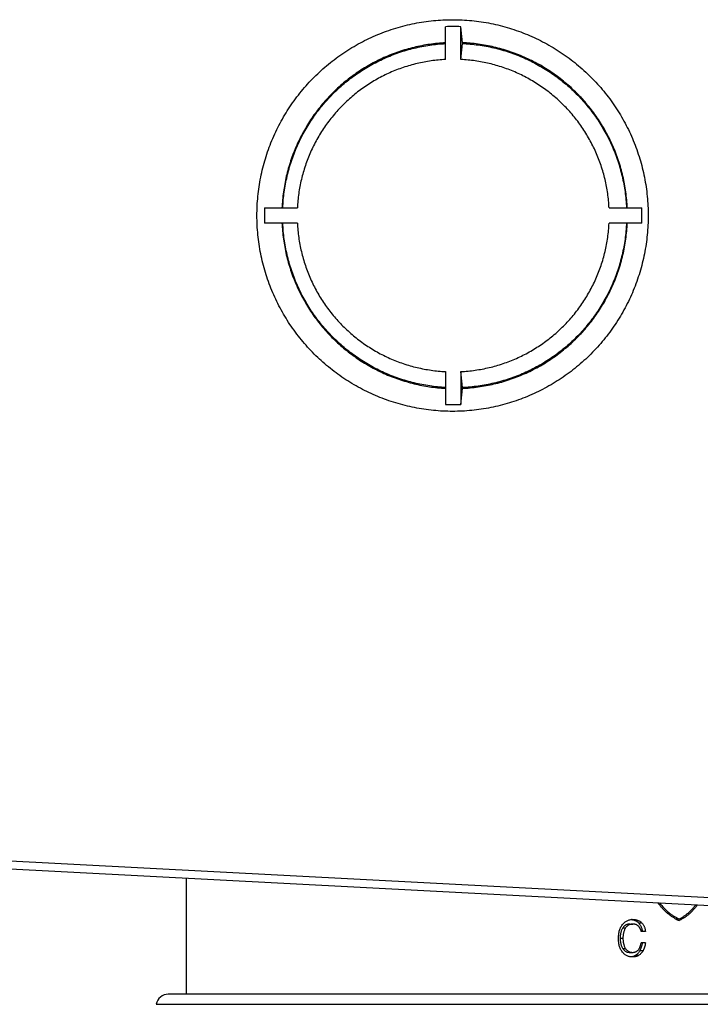
# Model space of a CAD drawing. Units: inches. Extents: x 0 to 444, y -199 to 106.
# Drawn here: x 4 to 6, y 10 to 13 of the extents above; entities that cross this region are included whole.
import ezdxf

# ---------------------------------------------------------------- set-up
doc = ezdxf.new("R2010")
doc.units = ezdxf.units.IN
doc.header["$LTSCALE"] = 2.2
doc.header["$MEASUREMENT"] = 0
doc.layers.get('0').update_dxf_attribs({"linetype": 'CONTINUOUS'})
doc.layers.add('14_ASSEM_MEM', color=7, linetype='CONTINUOUS')

msp = doc.modelspace()

# ---------------------------------------------------------------- linework, layer by layer
at = {"color": 7, "linetype": 'Continuous'}
for p, q in [((5.4091, 12.5438), (5.4091, 12.6267)), ((5.448, 12.5438), (5.448, 12.6267)), ((5.4517, 12.5863), (5.448, 12.6267)), ((5.448, 12.5438), (5.4517, 12.5843)), ((5.4517, 12.5863), (5.4517, 12.5843)), ((4.9517, 12.1687), (5.0345, 12.1687)), ((5.8226, 12.1687), (5.9054, 12.1687)), ((5.0345, 12.1297), (4.9517, 12.1297)), ((5.9054, 12.1297), (5.8226, 12.1297)), ((5.4091, 11.7546), (5.4091, 11.6717)), ((5.448, 11.7546), (5.448, 11.6717)), ((5.4517, 11.7141), (5.448, 11.7546)), ((5.448, 11.6717), (5.4517, 11.7121)), ((5.4517, 11.7121), (5.4517, 11.7141)), ((3.4822, 10.5405), (7.7922, 10.3146))]:
    msp.add_line(p, q, dxfattribs=at)
at = {"color": 9, "linetype": 'Continuous'}
msp.add_line((3.6054, 10.554), (7.4158, 10.3543), dxfattribs=at)
at = {"color": 7, "linetype": 'Continuous'}
for centre, radius, start, end in [((5.4285, 12.1505), 0.4766, 87.6584, 92.3416), ((5.4299, 12.1492), 0.4786, 177.6649, 182.3351), ((5.4272, 12.1492), 0.4786, 357.6649, 2.3351), ((5.4285, 12.1479), 0.4766, 267.6584, 272.3416)]:
    msp.add_arc(centre, radius, start, end, dxfattribs=at)
for points, knots in [([(4.9324, 12.1492), (4.9324, 12.1573), (4.9328, 12.1735), (4.9346, 12.1977), (4.9376, 12.2219), (4.9431, 12.2538), (4.9529, 12.2932), (4.9666, 12.3314), (4.9797, 12.361), (4.9906, 12.3827), (5.0026, 12.4039), (5.0156, 12.4244), (5.0296, 12.4443), (5.0445, 12.4635), (5.0604, 12.4819), (5.0771, 12.4995), (5.0947, 12.5163), (5.1131, 12.5322), (5.1322, 12.5471), (5.1521, 12.5611), (5.1726, 12.5741), (5.1937, 12.5861), (5.2154, 12.5971), (5.2376, 12.6069), (5.2603, 12.6157), (5.2833, 12.6233), (5.3067, 12.6298), (5.3304, 12.6351), (5.3544, 12.6393), (5.3865, 12.6432), (5.427, 12.6452), (5.4674, 12.6432), (5.4996, 12.6393), (5.5235, 12.6351), (5.5472, 12.6298), (5.5706, 12.6233), (5.5936, 12.6157), (5.6163, 12.6069), (5.6385, 12.5971), (5.6602, 12.5861), (5.6813, 12.5741), (5.7018, 12.5611), (5.7217, 12.5471), (5.7408, 12.5322), (5.7592, 12.5163), (5.7768, 12.4995), (5.7936, 12.4819), (5.8094, 12.4635), (5.8244, 12.4443), (5.8383, 12.4244), (5.8513, 12.4039), (5.8633, 12.3827), (5.8742, 12.361), (5.8873, 12.3314), (5.901, 12.2932), (5.9108, 12.2538), (5.9164, 12.2219), (5.9193, 12.1977), (5.9211, 12.1735), (5.9215, 12.1573), (5.9215, 12.1492)], [0, 0, 0, 0, 0.015637, 0.031273, 0.046909, 0.062545, 0.093807, 0.125065, 0.140699, 0.156331, 0.171962, 0.187593, 0.203222, 0.218851, 0.234478, 0.250105, 0.26573, 0.281354, 0.296977, 0.3126, 0.328221, 0.343841, 0.359461, 0.37508, 0.390698, 0.406315, 0.421931, 0.437548, 0.453163, 0.468779, 0.5, 0.531221, 0.546837, 0.562452, 0.578069, 0.593685, 0.609302, 0.62492, 0.640539, 0.656159, 0.671779, 0.6874, 0.703023, 0.718646, 0.73427, 0.749895, 0.765522, 0.781149, 0.796778, 0.812407, 0.828038, 0.843669, 0.859301, 0.874935, 0.906193, 0.937455, 0.953091, 0.968727, 0.984363, 1, 1, 1, 1]), ([(5.4091, 12.5861), (5.4024, 12.5857), (5.389, 12.5847), (5.369, 12.5822), (5.3492, 12.5789), (5.323, 12.5732), (5.2907, 12.5638), (5.2595, 12.5515), (5.2353, 12.5399), (5.2176, 12.5304), (5.2003, 12.5201), (5.1779, 12.5054), (5.1512, 12.485), (5.1215, 12.4577), (5.0945, 12.4278), (5.0744, 12.4009), (5.0598, 12.3783), (5.0497, 12.3609), (5.0404, 12.3431), (5.029, 12.3187), (5.017, 12.2873), (5.0079, 12.255), (5.0024, 12.2287), (4.9992, 12.2088), (4.9969, 12.1888), (4.996, 12.1754), (4.9957, 12.1687)], [0, 0, 0, 0, 0.031233, 0.062467, 0.0937, 0.124935, 0.18739, 0.24985, 0.281091, 0.312333, 0.343577, 0.374822, 0.437302, 0.49979, 0.562286, 0.624789, 0.656052, 0.687317, 0.718583, 0.749851, 0.812374, 0.874902, 0.906176, 0.93745, 0.968725, 1, 1, 1, 1]), ([(4.9977, 12.1687), (4.998, 12.1754), (4.9989, 12.1887), (5.0012, 12.2086), (5.0044, 12.2284), (5.0099, 12.2546), (5.0189, 12.2868), (5.0309, 12.318), (5.0422, 12.3422), (5.0515, 12.36), (5.0615, 12.3773), (5.076, 12.3997), (5.0961, 12.4265), (5.1229, 12.4563), (5.1524, 12.4834), (5.179, 12.5037), (5.2013, 12.5184), (5.2185, 12.5287), (5.2362, 12.5381), (5.2603, 12.5496), (5.2913, 12.5619), (5.3234, 12.5712), (5.3495, 12.5769), (5.3692, 12.5803), (5.3891, 12.5827), (5.4024, 12.5837), (5.4091, 12.5841)], [0, 0, 0, 0, 0.031275, 0.06255, 0.093824, 0.125098, 0.187626, 0.250149, 0.281417, 0.312683, 0.343948, 0.375211, 0.437714, 0.50021, 0.562698, 0.625178, 0.656423, 0.687667, 0.718909, 0.75015, 0.81261, 0.875065, 0.9063, 0.937533, 0.968767, 1, 1, 1, 1]), ([(5.8687, 12.1687), (5.8684, 12.1754), (5.8675, 12.1889), (5.8651, 12.209), (5.8619, 12.229), (5.8564, 12.2555), (5.8472, 12.288), (5.835, 12.3195), (5.8236, 12.344), (5.8142, 12.3619), (5.8039, 12.3794), (5.7892, 12.402), (5.7689, 12.429), (5.7416, 12.459), (5.7116, 12.4863), (5.6847, 12.5067), (5.6621, 12.5214), (5.6446, 12.5317), (5.6267, 12.5411), (5.6023, 12.5526), (5.5708, 12.5647), (5.5383, 12.574), (5.5119, 12.5795), (5.492, 12.5827), (5.4719, 12.585), (5.4584, 12.586), (5.4517, 12.5863)], [0, 0, 0, 0, 0.031275, 0.062551, 0.093825, 0.125099, 0.187627, 0.25015, 0.281418, 0.312684, 0.343949, 0.375212, 0.437715, 0.500211, 0.562699, 0.625179, 0.656424, 0.687668, 0.71891, 0.75015, 0.81261, 0.875065, 0.9063, 0.937534, 0.968767, 1, 1, 1, 1]), ([(5.4517, 12.5843), (5.4584, 12.584), (5.4718, 12.583), (5.4918, 12.5807), (5.5117, 12.5775), (5.5379, 12.572), (5.5702, 12.5628), (5.6016, 12.5507), (5.6259, 12.5393), (5.6437, 12.5299), (5.6611, 12.5197), (5.6836, 12.505), (5.7104, 12.4848), (5.7402, 12.4576), (5.7673, 12.4277), (5.7875, 12.4009), (5.8022, 12.3784), (5.8124, 12.361), (5.8218, 12.3431), (5.8332, 12.3188), (5.8453, 12.2874), (5.8544, 12.2551), (5.8599, 12.2288), (5.8632, 12.2088), (5.8655, 12.1888), (5.8664, 12.1754), (5.8667, 12.1687)], [0, 0, 0, 0, 0.031233, 0.062466, 0.0937, 0.124935, 0.18739, 0.24985, 0.28109, 0.312332, 0.343576, 0.374822, 0.437301, 0.499789, 0.562285, 0.624788, 0.656051, 0.687316, 0.718582, 0.74985, 0.812373, 0.874901, 0.906175, 0.937449, 0.968725, 1, 1, 1, 1]), ([(5.4091, 12.5438), (5.403, 12.5435), (5.3909, 12.5426), (5.3729, 12.5405), (5.355, 12.5375), (5.3313, 12.5324), (5.3022, 12.5241), (5.274, 12.5131), (5.2521, 12.5027), (5.2361, 12.4942), (5.2204, 12.485), (5.2002, 12.4718), (5.176, 12.4535), (5.1492, 12.4289), (5.1247, 12.4021), (5.1064, 12.3779), (5.0932, 12.3576), (5.084, 12.3419), (5.0755, 12.3258), (5.0652, 12.3039), (5.0542, 12.2757), (5.0458, 12.2465), (5.0408, 12.2228), (5.0378, 12.2049), (5.0356, 12.1868), (5.0348, 12.1747), (5.0345, 12.1687)], [0, 0, 0, 0, 0.031233, 0.062466, 0.0937, 0.124935, 0.18739, 0.24985, 0.281091, 0.312333, 0.343577, 0.374822, 0.437302, 0.49979, 0.562286, 0.624789, 0.656052, 0.687316, 0.718582, 0.74985, 0.812374, 0.874902, 0.906175, 0.93745, 0.968725, 1, 1, 1, 1]), ([(5.8226, 12.1687), (5.8223, 12.1747), (5.8214, 12.1868), (5.8193, 12.2049), (5.8163, 12.2228), (5.8113, 12.2465), (5.8029, 12.2757), (5.7919, 12.3039), (5.7816, 12.3258), (5.7731, 12.3419), (5.7639, 12.3576), (5.7507, 12.3779), (5.7324, 12.4021), (5.7079, 12.4289), (5.6811, 12.4535), (5.6569, 12.4718), (5.6366, 12.485), (5.621, 12.4942), (5.605, 12.5027), (5.5831, 12.5131), (5.5548, 12.5241), (5.5257, 12.5324), (5.5021, 12.5375), (5.4841, 12.5405), (5.4661, 12.5426), (5.4541, 12.5435), (5.448, 12.5438)], [0, 0, 0, 0, 0.031275, 0.06255, 0.093825, 0.125098, 0.187626, 0.25015, 0.281418, 0.312684, 0.343948, 0.375211, 0.437714, 0.50021, 0.562698, 0.625178, 0.656423, 0.687667, 0.718909, 0.75015, 0.81261, 0.875065, 0.9063, 0.937534, 0.968767, 1, 1, 1, 1]), ([(5.9215, 12.1492), (5.9215, 12.1411), (5.9211, 12.1249), (5.9193, 12.1006), (5.9164, 12.0765), (5.9108, 12.0446), (5.901, 12.0052), (5.8873, 11.967), (5.8742, 11.9374), (5.8633, 11.9156), (5.8513, 11.8945), (5.8383, 11.8739), (5.8244, 11.8541), (5.8094, 11.8349), (5.7936, 11.8165), (5.7768, 11.7989), (5.7592, 11.7821), (5.7408, 11.7662), (5.7217, 11.7513), (5.7018, 11.7373), (5.6813, 11.7242), (5.6602, 11.7123), (5.6385, 11.7013), (5.6163, 11.6915), (5.5936, 11.6827), (5.5706, 11.6751), (5.5472, 11.6686), (5.5235, 11.6633), (5.4996, 11.6591), (5.4674, 11.6551), (5.427, 11.6532), (5.3865, 11.6551), (5.3544, 11.6591), (5.3304, 11.6633), (5.3067, 11.6686), (5.2833, 11.6751), (5.2603, 11.6827), (5.2376, 11.6915), (5.2154, 11.7013), (5.1937, 11.7123), (5.1726, 11.7242), (5.1521, 11.7373), (5.1322, 11.7513), (5.1131, 11.7662), (5.0947, 11.7821), (5.0771, 11.7989), (5.0604, 11.8165), (5.0445, 11.8349), (5.0296, 11.8541), (5.0156, 11.8739), (5.0026, 11.8945), (4.9906, 11.9156), (4.9797, 11.9374), (4.9666, 11.967), (4.9529, 12.0052), (4.9431, 12.0446), (4.9376, 12.0765), (4.9346, 12.1006), (4.9328, 12.1249), (4.9324, 12.1411), (4.9324, 12.1492)], [0, 0, 0, 0, 0.015637, 0.031273, 0.046909, 0.062545, 0.093807, 0.125065, 0.140699, 0.156331, 0.171962, 0.187593, 0.203222, 0.218851, 0.234478, 0.250105, 0.26573, 0.281354, 0.296977, 0.3126, 0.328221, 0.343841, 0.359461, 0.37508, 0.390698, 0.406315, 0.421931, 0.437548, 0.453163, 0.468779, 0.5, 0.531221, 0.546837, 0.562452, 0.578069, 0.593685, 0.609302, 0.62492, 0.640539, 0.656159, 0.671779, 0.6874, 0.703023, 0.718646, 0.73427, 0.749895, 0.765522, 0.781149, 0.796778, 0.812407, 0.828038, 0.843669, 0.859301, 0.874935, 0.906193, 0.937455, 0.953091, 0.968727, 0.984363, 1, 1, 1, 1]), ([(4.9957, 12.1297), (4.996, 12.123), (4.9969, 12.1096), (4.9992, 12.0896), (5.0024, 12.0697), (5.0079, 12.0434), (5.017, 12.011), (5.029, 11.9797), (5.0404, 11.9553), (5.0497, 11.9375), (5.0598, 11.9201), (5.0744, 11.8975), (5.0945, 11.8706), (5.1215, 11.8407), (5.1512, 11.8134), (5.1779, 11.793), (5.2003, 11.7782), (5.2176, 11.768), (5.2353, 11.7585), (5.2595, 11.7469), (5.2907, 11.7346), (5.323, 11.7252), (5.3492, 11.7195), (5.369, 11.7161), (5.389, 11.7137), (5.4024, 11.7127), (5.4091, 11.7123)], [0, 0, 0, 0, 0.031275, 0.06255, 0.093824, 0.125098, 0.187626, 0.250149, 0.281417, 0.312683, 0.343948, 0.375211, 0.437714, 0.50021, 0.562698, 0.625178, 0.656423, 0.687667, 0.718909, 0.75015, 0.81261, 0.875065, 0.9063, 0.937533, 0.968767, 1, 1, 1, 1]), ([(5.4091, 11.7143), (5.4024, 11.7147), (5.3891, 11.7157), (5.3692, 11.7181), (5.3495, 11.7215), (5.3234, 11.7272), (5.2913, 11.7365), (5.2603, 11.7488), (5.2362, 11.7603), (5.2185, 11.7697), (5.2013, 11.78), (5.179, 11.7947), (5.1524, 11.815), (5.1229, 11.8421), (5.0961, 11.8719), (5.076, 11.8986), (5.0615, 11.9211), (5.0515, 11.9384), (5.0422, 11.9562), (5.0309, 11.9804), (5.0189, 12.0116), (5.0099, 12.0438), (5.0044, 12.07), (5.0012, 12.0898), (4.9989, 12.1097), (4.998, 12.123), (4.9977, 12.1297)], [0, 0, 0, 0, 0.031233, 0.062467, 0.0937, 0.124935, 0.18739, 0.24985, 0.281091, 0.312333, 0.343577, 0.374822, 0.437302, 0.49979, 0.562286, 0.624789, 0.656052, 0.687317, 0.718583, 0.749851, 0.812374, 0.874902, 0.906176, 0.93745, 0.968725, 1, 1, 1, 1]), ([(5.0345, 12.1297), (5.0348, 12.1236), (5.0356, 12.1116), (5.0378, 12.0935), (5.0408, 12.0756), (5.0458, 12.0519), (5.0542, 12.0227), (5.0652, 11.9945), (5.0755, 11.9725), (5.084, 11.9565), (5.0932, 11.9408), (5.1064, 11.9205), (5.1247, 11.8963), (5.1492, 11.8694), (5.176, 11.8449), (5.2002, 11.8266), (5.2204, 11.8134), (5.2361, 11.8041), (5.2521, 11.7956), (5.274, 11.7853), (5.3022, 11.7743), (5.3313, 11.7659), (5.355, 11.7609), (5.3729, 11.7579), (5.3909, 11.7558), (5.403, 11.7549), (5.4091, 11.7546)], [0, 0, 0, 0, 0.031275, 0.06255, 0.093825, 0.125098, 0.187626, 0.25015, 0.281418, 0.312684, 0.343948, 0.375211, 0.437714, 0.50021, 0.562698, 0.625178, 0.656423, 0.687667, 0.718909, 0.75015, 0.81261, 0.875065, 0.9063, 0.937534, 0.968767, 1, 1, 1, 1]), ([(5.448, 11.7546), (5.4541, 11.7549), (5.4661, 11.7558), (5.4841, 11.7579), (5.5021, 11.7609), (5.5257, 11.7659), (5.5548, 11.7743), (5.5831, 11.7853), (5.605, 11.7956), (5.621, 11.8041), (5.6366, 11.8134), (5.6569, 11.8266), (5.6811, 11.8449), (5.7079, 11.8694), (5.7324, 11.8963), (5.7507, 11.9205), (5.7639, 11.9408), (5.7731, 11.9565), (5.7816, 11.9725), (5.7919, 11.9945), (5.8029, 12.0227), (5.8113, 12.0519), (5.8163, 12.0756), (5.8193, 12.0935), (5.8214, 12.1116), (5.8223, 12.1236), (5.8226, 12.1297)], [0, 0, 0, 0, 0.031233, 0.062466, 0.0937, 0.124935, 0.18739, 0.24985, 0.281091, 0.312333, 0.343577, 0.374822, 0.437302, 0.49979, 0.562286, 0.624789, 0.656052, 0.687316, 0.718582, 0.74985, 0.812374, 0.874902, 0.906175, 0.93745, 0.968725, 1, 1, 1, 1]), ([(5.4517, 11.7121), (5.4584, 11.7124), (5.4719, 11.7133), (5.492, 11.7156), (5.5119, 11.7189), (5.5383, 11.7244), (5.5708, 11.7336), (5.6023, 11.7458), (5.6267, 11.7573), (5.6446, 11.7667), (5.6621, 11.777), (5.6847, 11.7917), (5.7116, 11.8121), (5.7416, 11.8394), (5.7689, 11.8694), (5.7892, 11.8963), (5.8039, 11.919), (5.8142, 11.9365), (5.8236, 11.9544), (5.835, 11.9788), (5.8472, 12.0104), (5.8564, 12.0429), (5.8619, 12.0693), (5.8651, 12.0893), (5.8675, 12.1095), (5.8684, 12.1229), (5.8687, 12.1297)], [0, 0, 0, 0, 0.031233, 0.062466, 0.0937, 0.124935, 0.18739, 0.24985, 0.28109, 0.312332, 0.343576, 0.374821, 0.437301, 0.499789, 0.562285, 0.624788, 0.656051, 0.687316, 0.718582, 0.74985, 0.812373, 0.874901, 0.906175, 0.937449, 0.968725, 1, 1, 1, 1]), ([(5.8667, 12.1297), (5.8664, 12.123), (5.8655, 12.1096), (5.8632, 12.0895), (5.8599, 12.0696), (5.8544, 12.0433), (5.8453, 12.011), (5.8332, 11.9796), (5.8218, 11.9552), (5.8124, 11.9374), (5.8022, 11.92), (5.7875, 11.8975), (5.7673, 11.8706), (5.7402, 11.8408), (5.7104, 11.8136), (5.6836, 11.7934), (5.6611, 11.7787), (5.6437, 11.7685), (5.6259, 11.7591), (5.6016, 11.7477), (5.5702, 11.7356), (5.5379, 11.7264), (5.5117, 11.7209), (5.4918, 11.7176), (5.4718, 11.7153), (5.4584, 11.7144), (5.4517, 11.7141)], [0, 0, 0, 0, 0.031275, 0.062551, 0.093825, 0.125099, 0.187627, 0.25015, 0.281418, 0.312684, 0.343949, 0.375212, 0.437715, 0.500211, 0.562699, 0.625178, 0.656424, 0.687668, 0.71891, 0.75015, 0.81261, 0.875065, 0.9063, 0.937534, 0.968767, 1, 1, 1, 1])]:
    msp.add_open_spline(points, degree=3, knots=knots, dxfattribs=at)
at = {"layer": '14_ASSEM_MEM', "color": 7, "linetype": 'Continuous'}
for p, q in [((5.1024, 12.4359), (5.1024, 12.4329)), ((5.0079, 12.0542), (5.0059, 12.0542)), ((5.8585, 12.0542), (5.8565, 12.0542)), ((4.7532, 10.4739), (4.7532, 10.1802)), ((5.9911, 10.3704), (5.9995, 10.3704)), ((5.8751, 10.3576), (5.8827, 10.3576)), ((5.9146, 10.3385), (5.9039, 10.3385)), ((5.9146, 10.3102), (5.9039, 10.3102)), ((5.8745, 10.2859), (5.8821, 10.2859)), ((6.2981, 10.1802), (4.7083, 10.1802))]:
    msp.add_line(p, q, dxfattribs=at)
at = {"layer": '14_ASSEM_MEM', "color": 9, "linetype": 'Continuous'}
for p, q in [((4.9965, 12.1792), (4.9985, 12.1792)), ((5.0383, 11.9602), (5.0405, 11.9602)), ((5.8261, 11.9602), (5.8239, 11.9602)), ((5.8969, 10.3607), (5.905, 10.3607)), ((5.8573, 10.3479), (5.8645, 10.3479)), ((5.8507, 10.3217), (5.8578, 10.3217)), ((5.8571, 10.2955), (5.8643, 10.2955)), ((5.9006, 10.2903), (5.9087, 10.2903)), ((5.89, 10.2785), (5.8979, 10.2785)), ((4.6778, 10.1546), (6.3287, 10.1546))]:
    msp.add_line(p, q, dxfattribs=at)
at = {"layer": '14_ASSEM_MEM', "color": 7, "linetype": 'Continuous'}
for centre, radius, start, end in [((5.7835, 12.2444), 0.1475, 304.079, 305.1261), ((5.8758, 10.3357), 0.0335, 78.9672, 84.3035), ((6.0478, 10.473), 0.1173, 240.3993, 241.0517), ((6.0452, 10.468), 0.1116, 241.005, 245.811), ((5.9493, 10.4539), 0.0965, 297.9325, 300.0764), ((4.7083, 10.1492), 0.031, 90, 170)]:
    msp.add_arc(centre, radius, start, end, dxfattribs=at)
for points, knots in [([(5.9899, 10.371), (5.9858, 10.3734), (5.9797, 10.3773), (5.9721, 10.3833), (5.9664, 10.3881), (5.961, 10.3934), (5.9557, 10.399), (5.9506, 10.405), (5.9474, 10.4092), (5.9458, 10.4113)], [0, 0, 0, 0, 0.237031, 0.358979, 0.48312, 0.609384, 0.737686, 0.867926, 1, 1, 1, 1]), ([(5.9504, 10.4111), (5.9538, 10.4066), (5.9611, 10.3981), (5.9712, 10.3886), (5.9796, 10.382), (5.9882, 10.3762), (5.9949, 10.3725), (5.9995, 10.3704)], [0, 0, 0, 0, 0.264376, 0.519601, 0.643581, 0.76501, 1, 1, 1, 1]), ([(5.9995, 10.3704), (6.0015, 10.3714), (6.0055, 10.3734), (6.0114, 10.3769), (6.017, 10.3808), (6.0224, 10.3851), (6.0276, 10.3898), (6.0326, 10.395), (6.0373, 10.4004), (6.0402, 10.4043), (6.0417, 10.4063)], [0, 0, 0, 0, 0.120548, 0.241888, 0.36428, 0.487986, 0.613231, 0.740209, 0.869088, 1, 1, 1, 1]), ([(6.0455, 10.4061), (6.0425, 10.4017), (6.0376, 10.3953), (6.0304, 10.3876), (6.0247, 10.3824), (6.0188, 10.3775), (6.0126, 10.3732), (6.0062, 10.3694), (6.0017, 10.3672), (5.9995, 10.3662)], [0, 0, 0, 0, 0.260606, 0.387765, 0.513016, 0.636588, 0.758742, 0.879775, 1, 1, 1, 1]), ([(5.8564, 10.3561), (5.8573, 10.3571), (5.859, 10.3592), (5.8619, 10.3619), (5.865, 10.3642), (5.8683, 10.3661), (5.8719, 10.3675), (5.8755, 10.3685), (5.8791, 10.3691), (5.8816, 10.3692), (5.8828, 10.3692)], [0, 0, 0, 0, 0.131433, 0.26088, 0.388203, 0.513453, 0.636877, 0.758849, 0.879769, 1, 1, 1, 1]), ([(5.8822, 10.3685), (5.8829, 10.3684), (5.8842, 10.3681), (5.8862, 10.3675), (5.8882, 10.3667), (5.8901, 10.3658), (5.8919, 10.3648), (5.8937, 10.3636), (5.8954, 10.3622), (5.8964, 10.3612), (5.8969, 10.3607)], [0, 0, 0, 0, 0.122358, 0.245067, 0.368327, 0.492357, 0.617369, 0.743551, 0.871067, 1, 1, 1, 1]), ([(5.8828, 10.3692), (5.8848, 10.3692), (5.8878, 10.369), (5.8918, 10.3682), (5.8947, 10.3673), (5.8975, 10.3661), (5.9001, 10.3646), (5.9027, 10.3628), (5.9042, 10.3614), (5.905, 10.3607)], [0, 0, 0, 0, 0.246157, 0.369348, 0.492978, 0.617449, 0.743195, 0.870613, 1, 1, 1, 1]), ([(5.8969, 10.3607), (5.8976, 10.36), (5.899, 10.3585), (5.9007, 10.3561), (5.9023, 10.3535), (5.9036, 10.3508), (5.9047, 10.3478), (5.9058, 10.3438), (5.9062, 10.3406), (5.9064, 10.3385)], [0, 0, 0, 0, 0.119226, 0.240275, 0.363234, 0.488037, 0.614472, 0.742217, 1, 1, 1, 1]), ([(5.905, 10.3607), (5.9057, 10.36), (5.907, 10.3585), (5.9088, 10.3562), (5.9104, 10.3536), (5.9118, 10.3508), (5.9129, 10.3479), (5.914, 10.3438), (5.9145, 10.3406), (5.9146, 10.3385)], [0, 0, 0, 0, 0.119144, 0.240109, 0.362996, 0.487762, 0.614206, 0.742006, 1, 1, 1, 1]), ([(5.8464, 10.3206), (5.8464, 10.3222), (5.8465, 10.3254), (5.8469, 10.3301), (5.8475, 10.3348), (5.8485, 10.3394), (5.8499, 10.3439), (5.8516, 10.3482), (5.8538, 10.3523), (5.8555, 10.3549), (5.8564, 10.3561)], [0, 0, 0, 0, 0.126759, 0.253424, 0.379852, 0.505856, 0.631184, 0.75553, 0.878565, 1, 1, 1, 1]), ([(5.8573, 10.3479), (5.8566, 10.3469), (5.8555, 10.345), (5.8541, 10.3419), (5.8529, 10.3387), (5.852, 10.3354), (5.8514, 10.332), (5.851, 10.3286), (5.8508, 10.3251), (5.8507, 10.3228), (5.8507, 10.3217)], [0, 0, 0, 0, 0.121738, 0.245019, 0.369498, 0.494833, 0.620742, 0.747003, 0.873465, 1, 1, 1, 1]), ([(5.8751, 10.3576), (5.8743, 10.3576), (5.8726, 10.3575), (5.87, 10.3571), (5.8676, 10.3563), (5.8652, 10.3553), (5.8629, 10.3538), (5.8608, 10.3521), (5.8589, 10.3501), (5.8578, 10.3486), (5.8573, 10.3479)], [0, 0, 0, 0, 0.120013, 0.240653, 0.362368, 0.485648, 0.610922, 0.738437, 0.868196, 1, 1, 1, 1]), ([(5.8645, 10.3479), (5.8638, 10.3469), (5.8627, 10.345), (5.8612, 10.342), (5.8601, 10.3388), (5.8592, 10.3354), (5.8585, 10.332), (5.8581, 10.3286), (5.8578, 10.3251), (5.8578, 10.3228), (5.8578, 10.3217)], [0, 0, 0, 0, 0.121654, 0.244876, 0.369328, 0.494665, 0.6206, 0.746902, 0.873413, 1, 1, 1, 1]), ([(5.8827, 10.3576), (5.8819, 10.3576), (5.8801, 10.3575), (5.8776, 10.3571), (5.875, 10.3563), (5.8726, 10.3553), (5.8703, 10.3539), (5.8681, 10.3521), (5.8662, 10.3501), (5.865, 10.3486), (5.8645, 10.3479)], [0, 0, 0, 0, 0.120117, 0.240848, 0.362618, 0.485902, 0.61113, 0.738572, 0.868256, 1, 1, 1, 1]), ([(5.8963, 10.3528), (5.8959, 10.3532), (5.8949, 10.354), (5.8933, 10.355), (5.8916, 10.3558), (5.8899, 10.3565), (5.8881, 10.357), (5.8858, 10.3574), (5.8839, 10.3576), (5.8827, 10.3576)], [0, 0, 0, 0, 0.128644, 0.255751, 0.381518, 0.506213, 0.63014, 0.753603, 1, 1, 1, 1]), ([(5.9039, 10.3385), (5.9036, 10.3399), (5.9031, 10.342), (5.9021, 10.3446), (5.9012, 10.3465), (5.9002, 10.3483), (5.8991, 10.3499), (5.8978, 10.3514), (5.8968, 10.3524), (5.8963, 10.3528)], [0, 0, 0, 0, 0.25787, 0.385523, 0.51192, 0.636763, 0.7598, 0.880883, 1, 1, 1, 1]), ([(5.8562, 10.2868), (5.8553, 10.2879), (5.8536, 10.2904), (5.8515, 10.2942), (5.8498, 10.2984), (5.8485, 10.3027), (5.8475, 10.3071), (5.8469, 10.3115), (5.8465, 10.3161), (5.8464, 10.3191), (5.8464, 10.3206)], [0, 0, 0, 0, 0.121419, 0.244412, 0.36872, 0.494029, 0.620039, 0.746492, 0.873199, 1, 1, 1, 1]), ([(5.8507, 10.3217), (5.8507, 10.3205), (5.8507, 10.3182), (5.851, 10.3148), (5.8514, 10.3113), (5.852, 10.308), (5.8529, 10.3047), (5.854, 10.3014), (5.8553, 10.2984), (5.8565, 10.2964), (5.8571, 10.2955)], [0, 0, 0, 0, 0.126467, 0.252866, 0.379074, 0.504946, 0.630271, 0.754776, 0.878131, 1, 1, 1, 1]), ([(5.8578, 10.3217), (5.8578, 10.3205), (5.8578, 10.3182), (5.8581, 10.3148), (5.8585, 10.3113), (5.8591, 10.3079), (5.86, 10.3046), (5.8611, 10.3014), (5.8625, 10.2984), (5.8637, 10.2964), (5.8643, 10.2955)], [0, 0, 0, 0, 0.126518, 0.252963, 0.37921, 0.505108, 0.630436, 0.754915, 0.878214, 1, 1, 1, 1]), ([(5.896, 10.2916), (5.8966, 10.2922), (5.8977, 10.2934), (5.899, 10.2955), (5.9002, 10.2978), (5.9012, 10.3001), (5.9021, 10.3026), (5.9028, 10.3051), (5.9034, 10.3076), (5.9037, 10.3094), (5.9039, 10.3102)], [0, 0, 0, 0, 0.119713, 0.2417, 0.365549, 0.490825, 0.617159, 0.744262, 0.871934, 1, 1, 1, 1]), ([(5.9064, 10.3102), (5.9062, 10.3083), (5.9057, 10.3054), (5.9049, 10.3017), (5.9042, 10.2991), (5.9034, 10.2967), (5.9023, 10.2937), (5.9013, 10.2916), (5.9006, 10.2903)], [0, 0, 0, 0, 0.284183, 0.417174, 0.544343, 0.665925, 0.782193, 1, 1, 1, 1]), ([(5.9146, 10.3102), (5.9144, 10.3085), (5.914, 10.3058), (5.9133, 10.3024), (5.9126, 10.2998), (5.9118, 10.2973), (5.9106, 10.2941), (5.9095, 10.2918), (5.9087, 10.2903)], [0, 0, 0, 0, 0.253481, 0.379729, 0.505486, 0.630604, 0.754902, 1, 1, 1, 1]), ([(5.8824, 10.2743), (5.8812, 10.2743), (5.8788, 10.2744), (5.8751, 10.2749), (5.8715, 10.2758), (5.868, 10.2771), (5.8647, 10.2789), (5.8616, 10.2811), (5.8587, 10.2838), (5.857, 10.2858), (5.8562, 10.2868)], [0, 0, 0, 0, 0.120413, 0.241467, 0.363487, 0.486858, 0.611979, 0.73916, 0.868529, 1, 1, 1, 1]), ([(5.8571, 10.2955), (5.8576, 10.2947), (5.8587, 10.2933), (5.8605, 10.2913), (5.8625, 10.2896), (5.8647, 10.2882), (5.8671, 10.2871), (5.8695, 10.2864), (5.872, 10.286), (5.8737, 10.2859), (5.8745, 10.2859)], [0, 0, 0, 0, 0.131902, 0.261751, 0.389324, 0.514606, 0.637847, 0.759495, 0.88006, 1, 1, 1, 1]), ([(5.8643, 10.2955), (5.8648, 10.2947), (5.8659, 10.2933), (5.8678, 10.2913), (5.8699, 10.2895), (5.8722, 10.2881), (5.8745, 10.2871), (5.877, 10.2864), (5.8796, 10.286), (5.8812, 10.2859), (5.8821, 10.2859)], [0, 0, 0, 0, 0.131846, 0.261621, 0.389118, 0.514352, 0.637596, 0.759299, 0.879955, 1, 1, 1, 1]), ([(5.8821, 10.2859), (5.8827, 10.2859), (5.884, 10.2859), (5.8859, 10.2862), (5.8877, 10.2866), (5.8896, 10.2872), (5.8913, 10.288), (5.893, 10.289), (5.8946, 10.2902), (5.8956, 10.2911), (5.896, 10.2916)], [0, 0, 0, 0, 0.122608, 0.245236, 0.368156, 0.491747, 0.616405, 0.742501, 0.870321, 1, 1, 1, 1]), ([(5.9006, 10.2903), (5.8999, 10.289), (5.8984, 10.2867), (5.8959, 10.2835), (5.8931, 10.2807), (5.891, 10.2792), (5.89, 10.2785)], [0, 0, 0, 0, 0.266015, 0.519142, 0.76255, 1, 1, 1, 1]), ([(5.9087, 10.2903), (5.908, 10.2891), (5.9065, 10.2868), (5.9039, 10.2836), (5.9011, 10.2808), (5.899, 10.2792), (5.8979, 10.2785)], [0, 0, 0, 0, 0.256653, 0.509054, 0.756809, 1, 1, 1, 1]), ([(5.89, 10.2785), (5.8891, 10.2779), (5.8873, 10.2769), (5.8845, 10.2757), (5.8815, 10.2749), (5.8795, 10.2746), (5.8785, 10.2745)], [0, 0, 0, 0, 0.253485, 0.503863, 0.752344, 1, 1, 1, 1]), ([(5.8979, 10.2785), (5.8973, 10.2781), (5.8961, 10.2774), (5.8943, 10.2765), (5.8924, 10.2758), (5.8898, 10.275), (5.8864, 10.2744), (5.8838, 10.2743), (5.8824, 10.2743)], [0, 0, 0, 0, 0.127285, 0.253453, 0.378755, 0.503441, 0.751733, 1, 1, 1, 1])]:
    msp.add_open_spline(points, degree=3, knots=knots, dxfattribs=at)

doc.saveas('drawing.dxf')
